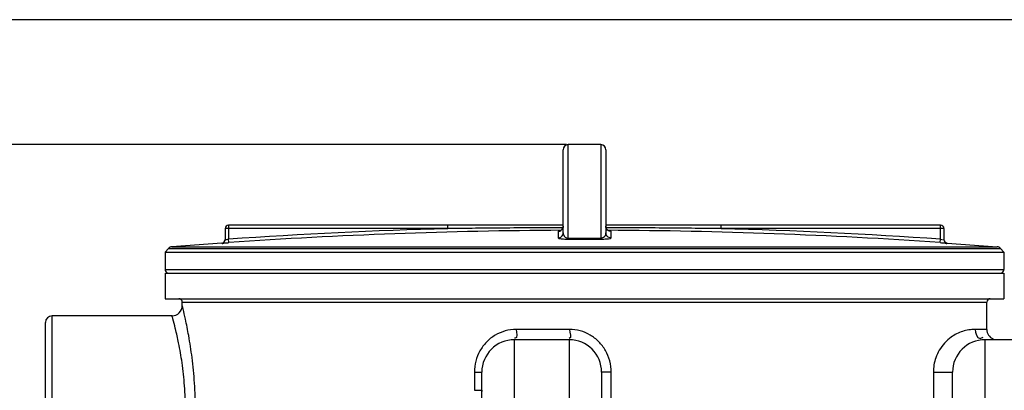
# Model space of a CAD drawing. Units: millimetres. Extents: x 15145 to 18551, y 3 to 3475.
# Drawn here: x 16030 to 16605, y 3237 to 3453 of the extents above; entities that cross this region are included whole.
import ezdxf

# ---------------------------------------------------------------- set-up
doc = ezdxf.new("R2010")
doc.units = ezdxf.units.MM
doc.layers.add('AM_5', color=3, linetype='Continuous', lineweight=25)
doc.layers.add('körperlinien dünn', color=1, linetype='Continuous', lineweight=25)
doc.styles.get("Standard").update_dxf_attribs({"font": 'ARIAL.TTF'})
doc.dimstyles.new('AM_DIN$0', dxfattribs={"dimtxt": 50, "dimasz": 65, "dimexe": 25, "dimexo": 1, "dimgap": 15, "dimtad": 1, "dimdec": 0, "dimdsep": 46, "dimtxsty": 'STANDARD', "dimcen": 0, "dimclrd": 256, "dimclre": 256, "dimclrt": 2, "dimadec": 0, "dimazin": 2, "dimtp": 0.1, "dimtm": 0.1, "dimtfac": 0.71, "dimtdec": 0, "dimtmove": 0, "dimatfit": 3, "dimfxl": 1, "dimlwd": -1, "dimlwe": -1, "dimarcsym": 0})

# ---------------------------------------------------------------- blocks, each defined once
blk = doc.blocks.new('*D257')
at = {"layer": 'AM_5'}
for p, q in [((16349, 3380.22), (15343.82, 3380.22)), ((15368.82, 3315.22), (15368.82, 1768.24)), ((16086.5, 1703.24), (15343.82, 1703.24))]:
    blk.add_line(p, q, dxfattribs=at)
for points in [[(15357.99, 3315.22), (15379.66, 3315.22), (15368.82, 3380.22)], [(15357.99, 1768.24), (15379.66, 1768.24), (15368.82, 1703.24)]]:
    blk.add_solid(points, dxfattribs=at)
at = {"layer": 'DEFPOINTS', "color": 0}
for p in [(16350, 3380.22), (15368.82, 1703.24), (16087.5, 1703.24)]:
    blk.add_point(p, dxfattribs=at)
at = {"layer": 'AM_5', "color": 2, "insert": (15328.29, 2483.44), "char_height": 50, "attachment_point": 5, "rotation": 90}
blk.add_mtext('1700', dxfattribs=at)
blk = doc.blocks.new('*D259')
at = {"layer": 'AM_5'}
for p, q in [((16713.72, 3453.24), (15193.82, 3453.24)), ((15218.82, 3388.24), (15218.82, 1768.24)), ((15936.5, 1703.24), (15193.82, 1703.24))]:
    blk.add_line(p, q, dxfattribs=at)
for points in [[(15207.99, 3388.24), (15229.66, 3388.24), (15218.82, 3453.24)], [(15207.99, 1768.24), (15229.66, 1768.24), (15218.82, 1703.24)]]:
    blk.add_solid(points, dxfattribs=at)
at = {"layer": 'DEFPOINTS', "color": 0}
for p in [(16714.72, 3453.24), (15218.82, 1703.24), (15937.5, 1703.24)]:
    blk.add_point(p, dxfattribs=at)
at = {"layer": 'AM_5', "color": 2, "insert": (15178.29, 2583.44), "char_height": 50, "attachment_point": 5, "rotation": 90}
blk.add_mtext('1750', dxfattribs=at)

msp = doc.modelspace()

# ---------------------------------------------------------------- linework, layer by layer
at = {"layer": 'körperlinien dünn'}
for p, q in [((16347, 3328.69), (16347, 3377.22)), ((16350, 3325.58), (16350, 3380.22)), ((16369, 3380.22), (16350, 3380.22)), ((16369, 3380.22), (16369, 3325.58)), ((16372, 3377.22), (16372, 3328.69)), ((16149.5, 3331.13), (16149.5, 3324.71)), ((16279.69, 3331.13), (16149.5, 3331.13)), ((16151.5, 3333.13), (16151.5, 3324.98)), ((16347, 3333.13), (16151.5, 3333.13)), ((16279.69, 3331.13), (16279.69, 3333.13)), ((16567.5, 3333.13), (16372, 3333.13)), ((16439.31, 3331.13), (16439.31, 3333.13)), ((16569.5, 3331.13), (16439.31, 3331.13)), ((16567.5, 3324.98), (16567.5, 3333.13)), ((16569.5, 3331.13), (16569.5, 3324.71)), ((16151.64, 3322.98), (16151.5, 3324.98)), ((16344.02, 3329.53), (16344.02, 3325.69)), ((16374.99, 3325.69), (16374.99, 3329.53)), ((16567.37, 3322.98), (16567.5, 3324.98)), ((16116.47, 3319.57), (16114.5, 3317.44)), ((16116.47, 3319.57), (16602.54, 3319.57)), ((16147.62, 3322.73), (16118.43, 3320.52)), ((16118.43, 3320.52), (16600.58, 3320.52)), ((16147.64, 3322.73), (16147.64, 3322.72)), ((16571.36, 3322.72), (16571.36, 3322.73)), ((16571.39, 3322.73), (16600.58, 3320.52)), ((16602.54, 3319.57), (16604.5, 3317.44)), ((16114.5, 3317.44), (16114.5, 3307.2)), ((16114.5, 3317.44), (16604.5, 3317.44)), ((16604.5, 3317.44), (16604.5, 3307.2)), ((16114.5, 3307.2), (16604.5, 3307.2)), ((16114.5, 3305.2), (16114.5, 3290.2)), ((16114.5, 3305.2), (16604.5, 3305.2)), ((16604.5, 3305.2), (16604.5, 3290.2)), ((16114.5, 3290.2), (16604.5, 3290.2)), ((16124.5, 3286.2), (16124.5, 3288.2)), ((16124.5, 3288.2), (16594.5, 3288.2)), ((16594.5, 3272.24), (16594.5, 3288.2)), ((16048.5, 3170.2), (16048.5, 3280.2)), ((16118.5, 3280.2), (16048.5, 3280.2)), ((16044.5, 3174.2), (16044.5, 3276.2)), ((16350.73, 3272.24), (16319.52, 3272.24)), ((16594.5, 3272.24), (16587.68, 3272.24)), ((16318.5, 3195.58), (16318.5, 3266.24)), ((16350.5, 3266.24), (16318.5, 3266.24)), ((16350.5, 3266.24), (16350.5, 3110.34)), ((16593.5, 3077.59), (16593.5, 3266.24)), ((16625.5, 3266.24), (16593.5, 3266.24)), ((16295.15, 3247.24), (16295.15, 3236.67)), ((16295.15, 3247.24), (16299.5, 3247.24)), ((16299.5, 3187.77), (16299.5, 3247.24)), ((16369.5, 3247.24), (16369.5, 3110.34)), ((16375.11, 3247.24), (16369.5, 3247.24)), ((16375.11, 3216.87), (16375.11, 3247.24)), ((16563.3, 3247.24), (16563.3, 3176.13)), ((16563.3, 3247.24), (16574.5, 3247.24)), ((16574.5, 3077.59), (16574.5, 3247.24)), ((16295.15, 3236.67), (16299.5, 3236.67))]:
    msp.add_line(p, q, dxfattribs=at)
for points in [[(16347, 3332.53), (16346.97, 3332.08), (16346.79, 3331.42), (16346.49, 3330.85), (16346.09, 3330.37), (16345.63, 3330.01)], [(16373.45, 3329.97), (16372.97, 3330.32), (16372.56, 3330.79), (16372.24, 3331.37), (16372.04, 3332.04), (16372, 3332.53)], [(16345.63, 3330.01), (16345.17, 3329.77), (16344.75, 3329.63), (16344.49, 3329.58), (16344.44, 3329.57)], [(16350.01, 3325.05), (16350.01, 3325.13), (16350.01, 3325.31), (16350, 3325.58)], [(16368.99, 3325.05), (16369, 3325.13), (16369, 3325.31), (16369, 3325.58)], [(16374.34, 3329.61), (16373.93, 3329.73), (16373.45, 3329.97)], [(16374.49, 3329.58), (16374.55, 3329.57), (16374.54, 3329.57), (16374.34, 3329.61)]]:
    msp.add_lwpolyline(points, dxfattribs=at)
for centre, radius, start, end in [((16350, 3377.22), 3, 90, 180), ((16369, 3377.22), 3, 0, 90), ((16151.5, 3331.13), 2, 90, 180), ((16359.5, 330.22), 3001.96, 91.52344, 93.97309), ((16359.5, 330.22), 3001.96, 86.02691, 88.47656), ((16567.5, 3331.13), 2, 0, 90), ((16359.5, 330.22), 2999.97, 90.26059, 93.97309), ((16359.5, 330.22), 2999.97, 86.02691, 89.7394), ((16118.67, 3317.53), 3, 94.6091, 137.31589), ((16147.5, 3324.73), 2, 274.04958, 0), ((16571.5, 3324.73), 2, 180, 265.95042), ((16600.33, 3317.53), 3, 42.68411, 85.3909), ((16116.5, 3307.2), 2, 180, 247.5004), ((16602.5, 3307.2), 2, 292.4996, 0), ((16118.5, 3286.2), 6, 269.99275, 0.01439), ((16122.5, 3288.2), 2, 0, 90), ((16596.5, 3288.2), 2, 90, 180), ((16048.5, 3276.2), 4, 90, 180), ((16600.5, 3272.24), 6, 180, 247.5), ((16318.5, 3247.24), 19, 90, 180), ((16350.5, 3247.24), 19, 0, 90), ((16593.5, 3247.24), 19, 90, 180)]:
    msp.add_arc(centre, radius, start, end, dxfattribs=at)
for points, knots in [([(16346.85, 3331.65), (16342.02, 3331.64), (16330.9, 3331.6), (16313.88, 3331.5), (16296.33, 3331.33), (16285.06, 3331.2), (16279.69, 3331.13)], [0, 0, 0, 0, 14.491625, 33.362674, 51.046175, 67.159402, 67.159402, 67.159402, 67.159402]), ([(16346.12, 3330.4), (16346.12, 3330.4), (16346.39, 3330.67), (16346.61, 3331), (16346.76, 3331.35)], [0, 0, 0, 0, 0.020653, 1.14882, 1.14882, 1.14882, 1.14882]), ([(16346.76, 3331.35), (16346.77, 3331.36), (16346.92, 3331.73), (16347, 3332.14), (16347, 3332.53)], [0, 0, 0, 0, 0.039127, 1.205626, 1.205626, 1.205626, 1.205626]), ([(16439.31, 3331.13), (16434.23, 3331.2), (16423.63, 3331.32), (16407.09, 3331.48), (16389.79, 3331.59), (16378.01, 3331.63), (16372.16, 3331.65)], [0, 0, 0, 0, 15.252023, 31.815732, 49.606199, 67.158427, 67.158427, 67.158427, 67.158427]), ([(16344.02, 3325.69), (16344.41, 3325.69), (16345.19, 3325.85), (16346.18, 3326.52), (16346.85, 3327.51), (16347, 3328.3), (16347, 3328.69)], [0, 0, 0, 0, 1.166666, 2.332864, 3.498401, 4.663472, 4.663472, 4.663472, 4.663472]), ([(16344.02, 3325.69), (16344.02, 3325.28), (16345.36, 3325.36), (16346.5, 3325.12), (16347.87, 3325.09), (16349.05, 3325.05), (16349.69, 3325.05), (16350.01, 3325.05)], [0, 0, 0, 0, 1.223491, 2.488065, 4.148204, 5.108622, 6.066658, 6.066658, 6.066658, 6.066658]), ([(16347, 3328.69), (16347, 3328.34), (16347.11, 3327.68), (16347.54, 3326.81), (16348.19, 3326.13), (16349.04, 3325.68), (16349.68, 3325.58), (16350, 3325.58)], [0, 0, 0, 0, 1.035754, 1.969311, 2.874508, 3.81379, 4.786449, 4.786449, 4.786449, 4.786449]), ([(16350, 3325.58), (16351.06, 3325.59), (16353.17, 3325.59), (16356.34, 3325.6), (16358.45, 3325.6), (16359.5, 3325.6)], [0, 0, 0, 0, 3.166474, 6.333764, 9.500018, 9.500018, 9.500018, 9.500018]), ([(16350.01, 3325.05), (16351.07, 3325.05), (16353.18, 3325.06), (16356.34, 3325.07), (16358.45, 3325.07), (16359.5, 3325.07)], [0, 0, 0, 0, 3.163234, 6.327509, 9.490528, 9.490528, 9.490528, 9.490528]), ([(16359.5, 3325.6), (16360.56, 3325.6), (16362.67, 3325.6), (16365.84, 3325.59), (16367.95, 3325.59), (16369, 3325.58)], [0, 0, 0, 0, 3.166373, 6.333623, 9.500018, 9.500018, 9.500018, 9.500018]), ([(16359.5, 3325.07), (16360.56, 3325.07), (16362.67, 3325.07), (16365.83, 3325.06), (16367.94, 3325.05), (16368.99, 3325.05)], [0, 0, 0, 0, 3.163141, 6.327321, 9.490528, 9.490528, 9.490528, 9.490528]), ([(16368.99, 3325.05), (16369.29, 3325.05), (16369.87, 3325.05), (16370.96, 3325.08), (16372.24, 3325.1), (16373.45, 3325.34), (16374.99, 3325.18), (16374.99, 3325.69)], [0, 0, 0, 0, 0.880569, 1.746973, 3.300329, 4.530227, 6.062388, 6.062388, 6.062388, 6.062388]), ([(16369, 3325.58), (16369.3, 3325.58), (16369.88, 3325.67), (16370.79, 3326.1), (16371.5, 3326.83), (16371.92, 3327.76), (16372, 3328.37), (16372, 3328.69)], [0, 0, 0, 0, 0.883429, 1.743379, 2.973946, 3.833513, 4.784925, 4.784925, 4.784925, 4.784925]), ([(16374.99, 3325.69), (16374.6, 3325.69), (16373.81, 3325.85), (16372.82, 3326.52), (16372.16, 3327.51), (16372, 3328.3), (16372, 3328.69)], [0, 0, 0, 0, 1.166675, 2.332876, 3.498409, 4.663472, 4.663472, 4.663472, 4.663472]), ([(16373.88, 3329.75), (16373.87, 3329.75), (16373.84, 3329.77), (16373.8, 3329.78), (16373.78, 3329.79)], [0, 0, 0, 0, 0.0366416, 0.1029841, 0.1029841, 0.1029841, 0.1029841]), ([(16147.64, 3322.72), (16147.97, 3322.74), (16148.63, 3322.96), (16149.33, 3323.71), (16149.5, 3324.38), (16149.5, 3324.71)], [0, 0, 0, 0, 0.989707, 1.979394, 2.969066, 2.969066, 2.969066, 2.969066]), ([(16147.64, 3322.72), (16147.71, 3322.17), (16149.26, 3322.99), (16150.41, 3322.85), (16151.23, 3322.95), (16151.64, 3322.98)], [0, 0, 0, 0, 1.649487, 2.764248, 4.006035, 4.006035, 4.006035, 4.006035]), ([(16149.5, 3324.71), (16149.51, 3324.25), (16150.44, 3324.96), (16151.09, 3324.89), (16151.12, 3324.81)], [0, 0, 0, 0, 1.390765, 1.645567, 1.645567, 1.645567, 1.645567]), ([(16567.37, 3322.98), (16567.78, 3322.95), (16568.61, 3322.85), (16569.72, 3322.99), (16571.36, 3322.17), (16571.36, 3322.72)], [0, 0, 0, 0, 1.238299, 2.357202, 4.006035, 4.006035, 4.006035, 4.006035]), ([(16571.36, 3322.72), (16571.03, 3322.74), (16570.38, 3322.96), (16569.67, 3323.71), (16569.5, 3324.38), (16569.5, 3324.71)], [0, 0, 0, 0, 0.989691, 1.97938, 2.969066, 2.969066, 2.969066, 2.969066]), ([(16124.97, 3166.13), (16125.44, 3168.08), (16126.61, 3173.23), (16128.48, 3182.64), (16130.39, 3195.06), (16131.81, 3209.56), (16132.33, 3225.1), (16131.82, 3240.64), (16130.42, 3255.17), (16128.51, 3267.62), (16126.64, 3277.08), (16125.45, 3282.27), (16124.98, 3284.24)], [0, 0, 0, 0, 6.009784, 15.843784, 28.77586, 43.698828, 59.535611, 75.379394, 90.318382, 103.286015, 113.160854, 119.241216, 119.241216, 119.241216, 119.241216]), ([(16120.49, 3272.65), (16120.45, 3272.78), (16119.98, 3274.71), (16119.48, 3276.63), (16119, 3278.41)], [0, 0, 0, 0, 0.421241, 5.955148, 5.955148, 5.955148, 5.955148]), ([(16120.49, 3177.76), (16121.15, 3180.48), (16122.62, 3187.02), (16124.55, 3198.04), (16126, 3211.11), (16126.53, 3225.11), (16126.01, 3239.12), (16124.57, 3252.21), (16122.64, 3263.29), (16121.16, 3269.88), (16120.49, 3272.65)], [0, 0, 0, 0, 8.399556, 20.095211, 33.556276, 47.81923, 62.088086, 75.562992, 87.290176, 95.827261, 95.827261, 95.827261, 95.827261]), ([(16313.23, 3271.39), (16311.17, 3270.83), (16307.17, 3269.12), (16302.05, 3265.08), (16298.14, 3259.83), (16296.52, 3255.77), (16295.97, 3253.68)], [0, 0, 0, 0, 6.413857, 12.876087, 19.345621, 25.826137, 25.826137, 25.826137, 25.826137]), ([(16319.52, 3272.24), (16319.52, 3270.5), (16320.74, 3266.82), (16318.79, 3267.06), (16318.67, 3267.08)], [0, 0, 0, 0, 5.221134, 5.56335, 5.56335, 5.56335, 5.56335]), ([(16350.73, 3272.24), (16350.73, 3270.5), (16352.35, 3266.99), (16350.57, 3267.04), (16350.54, 3267.04)], [0, 0, 0, 0, 5.197359, 5.268286, 5.268286, 5.268286, 5.268286]), ([(16374.24, 3253.83), (16373.68, 3255.95), (16372, 3260.03), (16368.04, 3265.24), (16362.94, 3269.2), (16358.99, 3270.86), (16356.96, 3271.4)], [0, 0, 0, 0, 6.574222, 13.058045, 19.435881, 25.729997, 25.729997, 25.729997, 25.729997]), ([(16587.68, 3272.24), (16586.46, 3272.24), (16583.97, 3272.04), (16580.34, 3271.18), (16576.88, 3269.76), (16573.24, 3267.56), (16569.7, 3264.4), (16566.67, 3260.25), (16564.07, 3254.62), (16563.3, 3250.1), (16563.3, 3247.24)], [0, 0, 0, 0, 3.663361, 7.436531, 11.162829, 14.826123, 20.167983, 25.278873, 30.105859, 38.699937, 38.699937, 38.699937, 38.699937]), ([(16587.68, 3272.24), (16587.68, 3270.25), (16589.08, 3266.01), (16591.84, 3267.37), (16592.34, 3267.76)], [0, 0, 0, 0, 5.956906, 7.845073, 7.845073, 7.845073, 7.845073])]:
    msp.add_open_spline(points, degree=3, knots=knots, dxfattribs=at)
for points in [[(16372.23, 3331.38), (16372.08, 3331.74), (16372, 3332.14), (16372, 3332.53)], [(16372.82, 3330.47), (16372.57, 3330.74), (16372.37, 3331.05), (16372.23, 3331.38)], [(16344.02, 3329.53), (16344.41, 3329.53), (16344.8, 3329.61), (16345.16, 3329.76)], [(16344.51, 3329.67), (16344.34, 3329.7), (16344.02, 3329.7), (16344.02, 3329.53)], [(16345.16, 3329.76), (16345.51, 3329.91), (16345.84, 3330.13), (16346.12, 3330.4)], [(16372.88, 3330.41), (16372.86, 3330.43), (16372.84, 3330.45), (16372.82, 3330.47)], [(16373.78, 3329.79), (16373.45, 3329.94), (16373.14, 3330.15), (16372.88, 3330.41)], [(16374.99, 3329.53), (16374.61, 3329.53), (16374.23, 3329.61), (16373.88, 3329.75)], [(16374.99, 3329.53), (16374.99, 3329.7), (16374.67, 3329.7), (16374.51, 3329.67)], [(16567.5, 3324.98), (16567.9, 3324.92), (16568.64, 3324.4), (16568.68, 3324.79)], [(16124.98, 3284.24), (16124.82, 3284.89), (16124.67, 3285.55), (16124.5, 3286.2)], [(16119, 3278.41), (16118.84, 3279.01), (16118.67, 3279.61), (16118.5, 3280.2)], [(16319.52, 3272.24), (16317.41, 3272.24), (16315.27, 3271.95), (16313.23, 3271.39)], [(16356.96, 3271.4), (16354.94, 3271.95), (16352.82, 3272.24), (16350.73, 3272.24)], [(16295.97, 3253.68), (16295.43, 3251.59), (16295.15, 3249.4), (16295.15, 3247.24)], [(16375.11, 3247.24), (16375.11, 3249.45), (16374.81, 3251.69), (16374.24, 3253.83)], [(16299.5, 3236.67), (16299.5, 3236.46), (16299.5, 3236.25), (16299.49, 3236.04)]]:
    msp.add_open_spline(points, degree=3, dxfattribs=at)

# ---------------------------------------------------------------- dimensions: what is measured, and where the dimension line sits
at = {"layer": 'AM_5'}
dim = msp.add_linear_dim(base=(15218.82, 1703.24), p1=(16714.72, 3453.24), p2=(15937.5, 1703.24), angle=90, dimstyle='AM_DIN$0', dxfattribs=at)
dim.commit()
dim.dimension.update_dxf_attribs({"geometry": '*D259', "text_midpoint": (15218.82, 2583.44), "dimtype": 160})
dim = msp.add_linear_dim(base=(15368.82, 1703.24), p1=(16350, 3380.22), p2=(16087.5, 1703.24), angle=90, text='1700', dimstyle='AM_DIN$0', dxfattribs=at)
dim.commit()
dim.dimension.update_dxf_attribs({"geometry": '*D257', "text_midpoint": (15368.82, 2483.44), "dimtype": 160})

doc.saveas('drawing.dxf')
